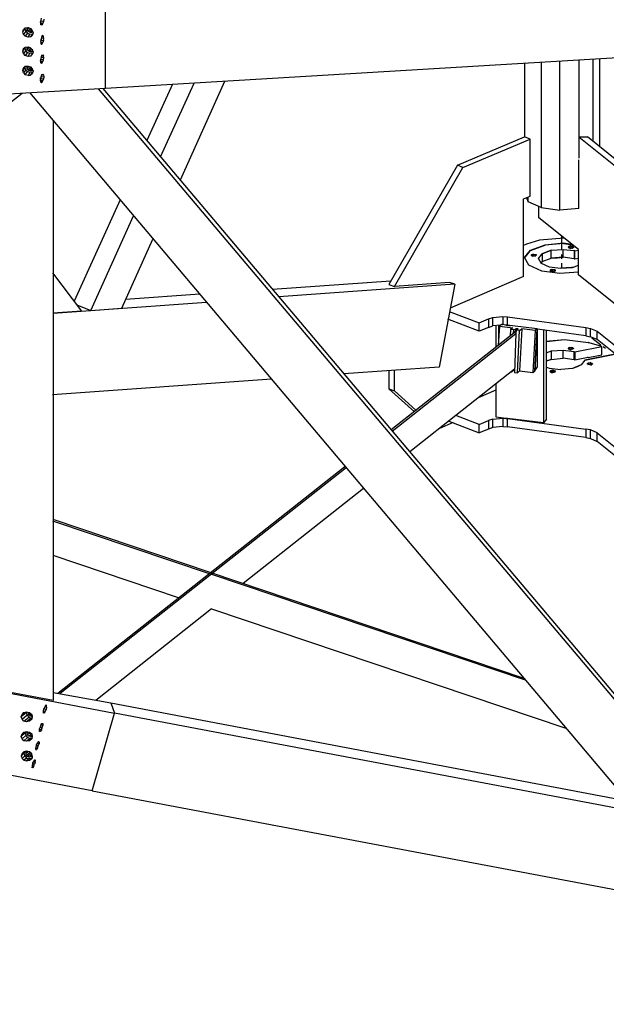
# Model space of a CAD drawing. Extents: x -8327 to 83, y -52 to 5888.
# Drawn here: x -1405 to -931, y 3795 to 4590 of the extents above; entities that cross this region are included whole.
import ezdxf

# ---------------------------------------------------------------- set-up
doc = ezdxf.new("R2010")
doc.units = 0
doc.header["$LTSCALE"] = 300
doc.header["$MEASUREMENT"] = 0
doc.layers.get('0').update_dxf_attribs({"linetype": 'CONTINUOUS'})
for name, color, linetype in [('2', 7, 'CONTINUOUS'), ('3', 7, 'CONTINUOUS'), ('4', 7, 'CONTINUOUS'), ('7', 7, 'CONTINUOUS'), ('UNIFILARE', 7, 'CONTINUOUS')]:
    doc.layers.add(name, color=color, linetype=linetype)

msp = doc.modelspace()

# ---------------------------------------------------------------- linework, layer by layer
at = {"color": 7, "linetype": 'CONTINUOUS'}
for p, q in [((-953.27233, 4495.44838), (-946.42021, 4495.44838)), ((-953.25016, 4437.61954), (-953.25016, 4476.98116)), ((-1106.62513, 4376.36947), (-1102.12514, 4374.61953)), ((-1053.37518, 4376.61953), (-1057.60436, 4377.83037))]:
    msp.add_line(p, q, dxfattribs=at)
at = {"layer": '2'}
for p, q in [((-1377.75007, 4047.05142), (-1331.25016, 4038.61944)), ((-1331.25016, 4038.61944), (-1328.25017, 4030.36952)), ((-1346.22556, 3967.70512), (-1461.00009, 3989.36948))]:
    msp.add_line(p, q, dxfattribs=at)
at = {"layer": '3'}
for p, q in [((-1396.12506, 4567.11953), (-1396.87513, 4567.36947)), ((-1396.12506, 4566.86947), (-1396.12506, 4567.36947)), ((-1396.12506, 4567.36947), (-1396.12506, 4566.86947)), ((-1396.12506, 4566.86947), (-1396.12506, 4567.36947)), ((-1396.12506, 4567.36947), (-1396.12506, 4567.11953)), ((-967.12516, 4403.86941), (-967.12516, 4415.36952)), ((-967.12516, 4396.86943), (-967.12516, 4400.36942)), ((-967.12516, 4389.36944), (-967.12516, 4393.36943)), ((-942.75018, 4333.36943), (-935.6251, 4327.6195)), ((-933.75007, 4326.36944), (-931.87517, 4324.86944)), ((-1396.12506, 4030.11946), (-1396.12506, 4029.11946)), ((-1396.12506, 4013.61949), (-1396.12506, 4014.11949)), ((-1396.12506, 4014.11949), (-1396.12506, 4013.61949)), ((-1396.12506, 4013.86943), (-1396.12506, 4014.11949)), ((-1396.12506, 4014.11949), (-1396.12506, 4013.86943)), ((-1396.12506, 4013.61949), (-1396.12506, 4013.86943))]:
    msp.add_line(p, q, dxfattribs=at)
at = {"layer": '4'}
for p, q in [((-1017.37512, 4342.61947), (-1018.50009, 4327.1195)), ((-1015.87513, 4343.86953), (-1017.37512, 4342.61947)), ((-1017.37512, 4342.61947), (-1006.50011, 4341.36954)), ((-987.00015, 4340.61948), (-1015.87513, 4343.86953)), ((-1008.37514, 4339.86941), (-1008.75017, 4334.86942)), ((-1006.50011, 4341.36954), (-1008.37514, 4339.86941)), ((-1005.75018, 4339.61948), (-1008.37514, 4339.86941)), ((-1006.12508, 4336.86942), (-1005.75018, 4339.61948)), ((-1005.75018, 4339.61948), (-1004.25018, 4340.61948)), ((-1004.25018, 4340.61948), (-1004.62508, 4338.11948)), ((-1004.25018, 4340.61948), (-1002.37515, 4340.61948)), ((-1002.37515, 4340.61948), (-1004.25018, 4340.61948)), ((-1003.87515, 4339.36941), (-1004.25018, 4336.61948)), ((-1003.87515, 4339.36941), (-1002.37515, 4340.61948)), ((-1001.25019, 4339.11948), (-1003.87515, 4339.36941)), ((-1002.75018, 4305.11942), (-1001.25019, 4339.11948)), ((-999.37516, 4340.61948), (-1001.25019, 4306.61942)), ((-1001.25019, 4339.11948), (-999.37516, 4340.61948)), ((-988.50015, 4339.11948), (-999.37516, 4340.61948)), ((-988.50015, 4339.11948), (-990.37518, 4305.36948)), ((-988.87518, 4306.61942), (-987.00015, 4340.61948)), ((-987.00015, 4340.61948), (-988.50015, 4339.11948)), ((-1004.25018, 4338.36942), (-1104.75011, 4258.86945)), ((-1104.00017, 4257.86945), (-1004.25018, 4336.61948)), ((-1004.25018, 4336.61948), (-1005.37515, 4305.36948)), ((-1004.62508, 4338.11948), (-1004.25018, 4338.11948)), ((-1004.25018, 4338.11948), (-1004.25018, 4338.36942)), ((-1005.37515, 4307.86948), (-1089.75014, 4241.11942)), ((-1006.12508, 4306.86948), (-1007.62508, 4305.61942)), ((-1006.12508, 4306.86948), (-1006.12508, 4307.36948)), ((-1006.12508, 4307.36948), (-1006.12508, 4306.86948)), ((-1005.37515, 4306.61942), (-1006.12508, 4306.86948)), ((-1007.62508, 4305.61942), (-1008.37514, 4305.61942)), ((-1007.62508, 4305.61942), (-1007.62508, 4306.11942)), ((-1007.62508, 4306.11942), (-1007.62508, 4305.61942)), ((-1005.37515, 4305.36948), (-1002.75018, 4305.11942)), ((-1002.75018, 4305.11942), (-1001.25019, 4306.61942)), ((-1001.25019, 4306.61942), (-990.37518, 4305.36948)), ((-990.37518, 4305.36948), (-988.87518, 4306.61942)), ((-1374.00014, 4046.36949), (-1142.25016, 4229.36951)), ((-1141.12507, 4228.36951), (-1372.12511, 4046.11943)), ((-1127.25006, 4211.61948), (-1224.37509, 4134.86944)), ((-1378.1251, 4185.61953), (-1251.00013, 4142.86943)), ((-997.50013, 4058.36947), (-1377.75007, 4186.61953)), ((-1276.50008, 4123.36947), (-1377.75007, 4157.61946)), ((-1249.87517, 4142.61949), (-996.75007, 4057.11953)), ((-1249.87517, 4114.61942), (-1343.25014, 4040.61944)), ((-1249.87517, 4114.61942), (-963.75013, 4018.11949))]:
    msp.add_line(p, q, dxfattribs=at)
at = {"layer": '7'}
for p, q in [((-1335.37512, 4534.58326), (-1335.37512, 4598.40837)), ((-1387.50011, 4586.36943), (-1388.25017, 4586.36943)), ((-1388.25017, 4586.36943), (-1387.50011, 4586.36943)), ((-1387.87514, 4587.86943), (-1387.50011, 4589.61949)), ((-1385.62508, 4588.61949), (-1387.87514, 4588.86942)), ((-1387.87514, 4588.86942), (-1387.87514, 4587.86943)), ((-1387.50011, 4586.36943), (-1387.87514, 4587.86943)), ((-1387.87514, 4587.86943), (-1387.87514, 4587.11949)), ((-1387.87514, 4587.11949), (-1386.00012, 4587.11949)), ((-1387.50011, 4589.61949), (-1387.12508, 4591.11948)), ((-1387.50011, 4585.86943), (-1387.50011, 4586.36943)), ((-1387.12508, 4585.61949), (-1387.50011, 4586.36943)), ((-1386.75018, 4585.86943), (-1387.50011, 4585.86943)), ((-1386.75018, 4585.86943), (-1387.12508, 4585.61949)), ((-1386.00012, 4587.11949), (-1386.75018, 4585.86943)), ((-1385.62508, 4588.61949), (-1386.00012, 4587.11949)), ((-1385.25018, 4590.36942), (-1385.62508, 4588.61949)), ((-394.8751, 4590.61948), (-1335.37512, 4534.58326)), ((-1402.12518, 4580.1195), (-1400.62518, 4582.6195)), ((-1402.12518, 4580.1195), (-1401.75015, 4582.1195)), ((-1401.75015, 4578.11951), (-1402.12518, 4580.1195)), ((-1401.75015, 4582.1195), (-1400.25015, 4583.36943)), ((-1399.87512, 4580.6195), (-1401.75015, 4578.11951)), ((-1400.25015, 4576.61951), (-1401.75015, 4578.11951)), ((-1400.62518, 4582.6195), (-1400.62518, 4583.1195)), ((-1400.62518, 4583.1195), (-1400.62518, 4582.6195)), ((-1400.62518, 4582.6195), (-1399.87512, 4580.6195)), ((-1400.25015, 4583.36943), (-1398.00009, 4583.6195)), ((-1398.37512, 4579.11951), (-1400.25015, 4576.61951)), ((-1399.87512, 4580.6195), (-1398.37512, 4579.11951)), ((-1398.75015, 4582.6195), (-1398.37512, 4583.36943)), ((-1398.37512, 4583.36943), (-1398.75015, 4583.36943)), ((-1398.75015, 4583.36943), (-1398.75015, 4582.6195)), ((-1398.75015, 4581.36944), (-1397.62519, 4583.1195)), ((-1398.75015, 4581.36944), (-1398.75015, 4582.6195)), ((-1398.75015, 4582.6195), (-1398.75015, 4581.36944)), ((-1397.62519, 4580.36944), (-1398.75015, 4581.36944)), ((-1398.37512, 4579.11951), (-1396.50009, 4578.36944)), ((-1398.00009, 4583.6195), (-1396.12506, 4582.86944)), ((-1398.00009, 4575.86945), (-1396.50009, 4578.36944)), ((-1397.62519, 4580.36944), (-1396.12506, 4582.6195)), ((-1396.50009, 4579.86944), (-1397.62519, 4580.36944)), ((-1395.37513, 4581.6195), (-1396.50009, 4579.86944)), ((-1396.50009, 4579.86944), (-1395.0001, 4579.86944)), ((-1396.50009, 4578.36944), (-1394.25016, 4578.61951)), ((-1396.12506, 4582.86944), (-1394.62507, 4581.36944)), ((-1394.25016, 4578.61951), (-1396.12506, 4576.11951)), ((-1394.62507, 4577.36945), (-1396.12506, 4576.11951)), ((-1395.0001, 4579.86944), (-1394.62507, 4580.6195)), ((-1394.62507, 4580.6195), (-1395.0001, 4579.86944)), ((-1394.62507, 4581.36944), (-1393.87513, 4579.36944)), ((-1393.87513, 4579.36944), (-1394.62507, 4577.36945)), ((-1386.00012, 4577.11951), (-1386.75018, 4576.86945)), ((-1385.62508, 4576.36945), (-1386.00012, 4577.11951)), ((-1398.00009, 4575.86945), (-1400.25015, 4576.61951)), ((-1396.12506, 4576.11951), (-1398.00009, 4575.86945)), ((-1387.87514, 4572.36946), (-1388.25017, 4572.36946)), ((-1388.25017, 4572.36946), (-1387.87514, 4572.36946)), ((-1387.50011, 4574.11952), (-1387.87514, 4574.11952)), ((-1387.87514, 4574.11952), (-1387.50011, 4574.11952)), ((-1387.50011, 4574.11952), (-1387.87514, 4572.36946)), ((-1387.87514, 4573.36945), (-1385.62508, 4573.11952)), ((-1387.87514, 4572.36946), (-1387.50011, 4570.86946)), ((-1386.00012, 4571.61952), (-1387.87514, 4571.61952)), ((-1387.50011, 4570.86946), (-1387.87514, 4570.86946)), ((-1387.87514, 4570.86946), (-1387.50011, 4570.86946)), ((-1387.12508, 4575.61951), (-1387.50011, 4575.61951)), ((-1387.50011, 4575.61951), (-1387.12508, 4575.61951)), ((-1387.12508, 4575.61951), (-1387.50011, 4574.11952)), ((-1385.25018, 4574.86945), (-1387.50011, 4575.11951)), ((-1387.50011, 4570.86946), (-1387.12508, 4570.11952)), ((-1387.50011, 4570.36946), (-1386.75018, 4570.36946)), ((-1386.75018, 4576.86945), (-1387.12508, 4575.61951)), ((-1387.12508, 4576.36945), (-1385.62508, 4576.36945)), ((-1386.75018, 4570.36946), (-1386.00012, 4571.61952)), ((-1385.62508, 4573.11952), (-1386.00012, 4571.61952)), ((-1385.25018, 4574.86945), (-1385.62508, 4576.36945)), ((-1385.62508, 4573.11952), (-1385.25018, 4574.86945)), ((-1402.12518, 4564.61954), (-1400.62518, 4567.11953)), ((-1402.12518, 4564.61954), (-1401.75015, 4566.61953)), ((-1401.75015, 4562.61941), (-1402.12518, 4564.61954)), ((-1401.75015, 4566.61953), (-1400.25015, 4567.86947)), ((-1399.87512, 4565.11953), (-1401.75015, 4562.61941)), ((-1400.25015, 4561.11942), (-1401.75015, 4562.61941)), ((-1400.62518, 4567.11953), (-1400.62518, 4567.61953)), ((-1400.62518, 4567.61953), (-1400.62518, 4567.11953)), ((-1400.62518, 4567.11953), (-1399.87512, 4565.11953)), ((-1400.25015, 4567.86947), (-1398.00009, 4568.11953)), ((-1398.37512, 4563.61954), (-1400.25015, 4561.11942)), ((-1398.37512, 4563.61954), (-1399.87512, 4565.11953)), ((-1398.75015, 4567.86947), (-1398.75015, 4567.11953)), ((-1398.75015, 4567.11953), (-1398.37512, 4567.86947)), ((-1397.62519, 4567.61953), (-1398.75015, 4565.86947)), ((-1398.75015, 4565.86947), (-1398.75015, 4567.11953)), ((-1398.75015, 4565.86947), (-1397.62519, 4564.86947)), ((-1398.37512, 4567.86947), (-1397.62519, 4567.61953)), ((-1398.37512, 4563.61954), (-1396.50009, 4562.86948)), ((-1398.00009, 4568.11953), (-1396.12506, 4567.36947)), ((-1398.00009, 4560.36948), (-1396.50009, 4562.86948)), ((-1396.12506, 4567.11953), (-1397.62519, 4564.86947)), ((-1397.62519, 4564.86947), (-1396.50009, 4564.36947)), ((-1396.50009, 4564.36947), (-1395.37513, 4566.11953)), ((-1396.50009, 4564.36947), (-1395.0001, 4564.36947)), ((-1396.50009, 4562.86948), (-1394.25016, 4563.11954)), ((-1396.12506, 4567.36947), (-1394.62507, 4565.86947)), ((-1394.25016, 4563.11954), (-1396.12506, 4560.61942)), ((-1394.62507, 4561.86948), (-1396.12506, 4560.61942)), ((-1395.0001, 4564.36947), (-1394.62507, 4565.11953)), ((-1394.62507, 4565.11953), (-1395.0001, 4564.36947)), ((-1394.62507, 4565.86947), (-1394.62507, 4566.11953)), ((-1394.62507, 4566.11953), (-1394.62507, 4565.86947)), ((-1394.62507, 4565.86947), (-1393.87513, 4563.86947)), ((-1393.87513, 4563.86947), (-1394.62507, 4561.86948)), ((-1387.12508, 4560.11942), (-1386.75018, 4561.36948)), ((-1386.75018, 4561.36948), (-1386.00012, 4561.61941)), ((-1386.00012, 4561.61941), (-1385.62508, 4560.86948)), ((-1398.00009, 4560.36948), (-1400.25015, 4561.11942)), ((-1396.12506, 4560.61942), (-1398.00009, 4560.36948)), ((-1388.25017, 4555.36949), (-1387.50011, 4555.36949)), ((-1387.87514, 4556.86949), (-1387.50011, 4558.61942)), ((-1387.50011, 4558.61942), (-1387.87514, 4558.61942)), ((-1387.87514, 4558.61942), (-1387.50011, 4558.61942)), ((-1385.62508, 4557.61942), (-1387.87514, 4557.86949)), ((-1387.50011, 4555.36949), (-1387.87514, 4556.86949)), ((-1386.00012, 4556.11943), (-1387.87514, 4556.11943)), ((-1387.87514, 4556.11943), (-1387.50011, 4555.36949)), ((-1387.50011, 4558.61942), (-1387.12508, 4560.11942)), ((-1387.12508, 4560.11942), (-1387.50011, 4560.11942)), ((-1387.50011, 4560.11942), (-1387.50011, 4559.61942)), ((-1387.50011, 4559.61942), (-1385.25018, 4559.36948)), ((-1387.50011, 4555.36949), (-1387.12508, 4554.61943)), ((-1386.75018, 4554.86949), (-1387.50011, 4554.86949)), ((-1385.62508, 4560.86948), (-1387.12508, 4560.86948)), ((-1387.12508, 4560.86948), (-1387.12508, 4560.11942)), ((-1387.12508, 4554.61943), (-1386.75018, 4554.86949)), ((-1386.75018, 4554.86949), (-1386.00012, 4556.11943)), ((-1386.00012, 4556.11943), (-1385.62508, 4557.61942)), ((-1385.25018, 4559.36948), (-1385.62508, 4560.86948)), ((-1385.62508, 4557.61942), (-1385.25018, 4559.36948)), ((-997.1251, 4554.86949), (-997.1251, 4495.44838)), ((-983.62513, 4555.61943), (-983.62513, 4438.36947)), ((-968.62516, 4436.36947), (-968.62516, 4556.36949)), ((-953.25016, 4557.36949), (-953.25016, 4478.36952)), ((-941.62508, 4491.593), (-941.62508, 4558.11942)), ((-936.75006, 4558.36948), (-936.75006, 4487.67338)), ((-1400.62518, 4551.61943), (-1402.12518, 4549.11944)), ((-1402.12518, 4549.11944), (-1401.75015, 4551.11944)), ((-1401.75015, 4547.11944), (-1402.12518, 4549.11944)), ((-1401.75015, 4551.11944), (-1400.25015, 4552.3695)), ((-1399.87512, 4549.61944), (-1401.75015, 4547.11944)), ((-1401.75015, 4547.11944), (-1400.25015, 4545.61945)), ((-1400.25015, 4552.3695), (-1400.62518, 4552.11943)), ((-1400.62518, 4552.11943), (-1400.62518, 4551.61943)), ((-1399.87512, 4549.61944), (-1400.62518, 4551.61943)), ((-1400.25015, 4552.3695), (-1398.00009, 4552.61943)), ((-1400.25015, 4545.61945), (-1398.37512, 4548.11944)), ((-1398.00009, 4544.86951), (-1400.25015, 4545.61945)), ((-1398.37512, 4548.11944), (-1399.87512, 4549.61944)), ((-1398.75015, 4551.61943), (-1398.75015, 4552.3695)), ((-1398.75015, 4552.3695), (-1398.37512, 4552.3695)), ((-1398.37512, 4552.3695), (-1398.75015, 4551.61943)), ((-1397.62519, 4552.11943), (-1398.75015, 4550.3695)), ((-1398.75015, 4550.3695), (-1398.75015, 4551.61943)), ((-1398.75015, 4551.61943), (-1398.75015, 4550.3695)), ((-1398.75015, 4550.3695), (-1397.62519, 4549.3695)), ((-1396.50009, 4547.36951), (-1398.37512, 4548.11944)), ((-1398.00009, 4552.61943), (-1396.12506, 4551.8695)), ((-1396.50009, 4547.36951), (-1398.00009, 4544.86951)), ((-1397.62519, 4549.3695), (-1396.12506, 4551.61943)), ((-1397.62519, 4549.3695), (-1396.50009, 4548.8695)), ((-1395.37513, 4550.61944), (-1396.50009, 4548.8695)), ((-1396.50009, 4548.8695), (-1395.0001, 4548.8695)), ((-1394.25016, 4547.61944), (-1396.50009, 4547.36951)), ((-1396.12506, 4551.8695), (-1394.62507, 4550.3695)), ((-1396.12506, 4545.11945), (-1394.25016, 4547.61944)), ((-1394.62507, 4546.36951), (-1396.12506, 4545.11945)), ((-1395.0001, 4548.8695), (-1394.62507, 4549.61944)), ((-1394.62507, 4549.61944), (-1395.0001, 4548.8695)), ((-1395.0001, 4548.8695), (-1394.62507, 4549.3695)), ((-1394.62507, 4550.3695), (-1394.62507, 4550.61944)), ((-1394.62507, 4550.61944), (-1394.62507, 4550.3695)), ((-1394.62507, 4550.3695), (-1393.87513, 4548.3695)), ((-1394.62507, 4549.3695), (-1394.62507, 4549.61944)), ((-1393.87513, 4548.3695), (-1394.62507, 4546.36951)), ((-1387.12508, 4544.61945), (-1386.75018, 4545.86951)), ((-1385.62508, 4545.36951), (-1387.12508, 4545.36951)), ((-1387.12508, 4545.36951), (-1387.12508, 4544.61945)), ((-1386.75018, 4545.86951), (-1386.00012, 4546.11945)), ((-1386.00012, 4546.11945), (-1385.62508, 4545.36951)), ((-1385.62508, 4545.36951), (-1385.25018, 4543.86951)), ((-1398.00009, 4544.86951), (-1396.12506, 4545.11945)), ((-1387.87514, 4541.36952), (-1388.25017, 4541.36952)), ((-1387.50011, 4539.86952), (-1388.25017, 4539.86952)), ((-1388.25017, 4539.86952), (-1387.50011, 4539.86952)), ((-1387.87514, 4542.36952), (-1387.87514, 4543.11945)), ((-1387.87514, 4543.11945), (-1387.50011, 4543.11945)), ((-1387.87514, 4541.36952), (-1387.50011, 4543.11945)), ((-1385.62508, 4542.11945), (-1387.87514, 4542.36952)), ((-1387.87514, 4540.61946), (-1387.87514, 4541.36952)), ((-1387.87514, 4541.36952), (-1387.50011, 4539.86952)), ((-1386.00012, 4540.61946), (-1387.87514, 4540.61946)), ((-1387.50011, 4543.11945), (-1387.12508, 4544.61945)), ((-1387.12508, 4544.61945), (-1387.50011, 4544.61945)), ((-1387.50011, 4543.11945), (-1387.50011, 4544.11945)), ((-1387.50011, 4544.11945), (-1385.25018, 4543.86951)), ((-1387.50011, 4539.86952), (-1387.12508, 4539.11946)), ((-1386.75018, 4539.36952), (-1387.50011, 4539.36952)), ((-1387.12508, 4539.11946), (-1386.75018, 4539.36952)), ((-1386.75018, 4539.36952), (-1386.00012, 4540.61946)), ((-1386.00012, 4540.61946), (-1385.62508, 4542.11945)), ((-1385.25018, 4543.86951), (-1385.62508, 4542.11945)), ((-1281.3751, 4537.86953), (-1302.00016, 4492.36949)), ((-1291.12515, 4479.36952), (-1263.75017, 4538.86952)), ((-1275.00008, 4460.86943), (-1239.00016, 4540.36952)), ((-1906.50009, 4139.6195), (-1402.87511, 4530.61948)), ((-1335.37512, 4534.58326), (-1475.25013, 4526.36942)), ((-906.37509, 3950.61949), (-1396.50009, 4531.11948)), ((-1341.26349, 4534.23748), (-837.00007, 3937.61952)), ((-1337.48974, 4534.45908), (-841.50006, 3947.1195)), ((-1377.75007, 4508.86946), (-1377.75007, 4040.61944)), ((-1051.33951, 4472.46148), (-997.1251, 4495.44838)), ((-1046.83911, 4470.7116), (-992.62511, 4493.69832)), ((-992.62511, 4493.69832), (-997.1251, 4495.44838)), ((-953.27233, 4495.44838), (-865.90745, 4425.07109)), ((-861.25878, 4426.97682), (-946.42021, 4495.44838)), ((-1051.33951, 4472.46148), (-1106.62513, 4376.36947)), ((-1102.12514, 4374.61953), (-1046.83911, 4470.7116)), ((-1046.83952, 4470.71142), (-1051.33951, 4472.46148)), ((-1323.75018, 4444.61952), (-1360.87507, 4362.86949)), ((-997.87516, 4445.39337), (-992.62511, 4447.61939)), ((-997.87516, 4382.61952), (-997.87516, 4445.39337)), ((-995.66614, 4446.32999), (-994.12511, 4443.11952)), ((-994.12511, 4443.11952), (-994.12511, 4446.98339)), ((-983.62513, 4438.36947), (-994.12511, 4443.11952)), ((-985.50015, 4430.11942), (-985.50015, 4439.11953)), ((-983.62513, 4438.36947), (-968.62516, 4436.36947)), ((-953.25016, 4437.61954), (-968.62516, 4436.36947)), ((-1347.3751, 4355.36951), (-1312.87517, 4431.61942)), ((-953.62519, 4404.61947), (-985.50015, 4430.11942)), ((-1322.25018, 4357.11944), (-1297.12513, 4412.86952)), ((-985.12512, 4412.11946), (-995.6251, 4408.86953)), ((-965.25013, 4413.61946), (-985.12512, 4412.11946)), ((-995.6251, 4408.86953), (-997.87516, 4407.86953)), ((-997.1251, 4398.11949), (-992.25008, 4404.11948)), ((-997.1251, 4397.61949), (-992.25008, 4403.61948)), ((-992.25008, 4404.11948), (-980.62513, 4408.36953)), ((-992.25008, 4403.61948), (-980.62513, 4408.11947)), ((-981.37507, 4407.86953), (-992.25008, 4403.61948)), ((-992.25008, 4403.61948), (-992.25008, 4404.11948)), ((-992.25008, 4404.11948), (-992.25008, 4403.61948)), ((-975.75011, 4403.86941), (-982.87506, 4401.11948)), ((-982.87506, 4401.11948), (-976.12514, 4403.61948)), ((-980.62513, 4408.11947), (-981.37507, 4407.86953)), ((-980.62513, 4408.36953), (-965.62516, 4409.86953)), ((-965.62516, 4409.36953), (-980.62513, 4408.11947)), ((-980.62513, 4408.11947), (-980.62513, 4408.36953)), ((-976.12514, 4403.61948), (-975.75011, 4403.86941)), ((-975.75011, 4403.86941), (-966.00007, 4404.61947)), ((-975.75011, 4397.61949), (-975.75011, 4403.86941)), ((-966.00007, 4398.36942), (-966.00007, 4404.61947)), ((-966.00007, 4404.61947), (-957.00008, 4403.61948)), ((-965.62516, 4409.86953), (-959.25014, 4408.86953)), ((-965.62516, 4409.36953), (-965.62516, 4409.86953)), ((-965.62516, 4409.86953), (-965.62516, 4409.36953)), ((-965.62516, 4409.36953), (-958.50008, 4408.36953)), ((-961.50008, 4406.86953), (-961.87511, 4406.36953)), ((-961.87511, 4406.36953), (-961.50008, 4405.86954)), ((-960.75014, 4407.11947), (-961.50008, 4406.86953)), ((-961.50008, 4405.86954), (-961.50008, 4406.86953)), ((-961.50008, 4406.86953), (-961.50008, 4405.86954)), ((-961.50008, 4405.86954), (-960.75014, 4405.61947)), ((-960.75014, 4405.61947), (-960.75014, 4407.11947)), ((-960.75014, 4407.11947), (-959.62517, 4407.11947)), ((-959.62517, 4407.11947), (-960.75014, 4407.11947)), ((-960.00008, 4405.61947), (-960.75014, 4405.61947)), ((-960.75014, 4405.61947), (-960.75014, 4405.36954)), ((-958.87511, 4405.61947), (-960.00008, 4405.61947)), ((-958.87511, 4405.61947), (-960.00008, 4405.61947)), ((-960.00008, 4405.61947), (-960.00008, 4405.11947)), ((-960.00008, 4405.11947), (-959.62517, 4405.61947)), ((-959.62517, 4407.11947), (-958.50008, 4407.11947)), ((-959.62517, 4405.61947), (-959.62517, 4407.11947)), ((-958.12518, 4405.86954), (-958.87511, 4405.61947)), ((-958.12518, 4405.86954), (-958.87511, 4405.61947)), ((-958.50008, 4408.36953), (-958.50008, 4407.11947)), ((-958.50008, 4407.11947), (-958.12518, 4406.61947)), ((-958.50008, 4407.11947), (-958.50008, 4405.61947)), ((-958.50008, 4405.61947), (-958.12518, 4405.61947)), ((-958.12518, 4406.61947), (-957.75015, 4406.36953)), ((-958.12518, 4405.86954), (-958.12518, 4406.61947)), ((-958.12518, 4406.61947), (-957.75015, 4406.36953)), ((-957.75015, 4406.36953), (-958.12518, 4405.86954)), ((-957.75015, 4405.86954), (-958.12518, 4405.86954)), ((-958.12518, 4405.61947), (-958.12518, 4405.86954)), ((-957.75015, 4406.36953), (-957.75015, 4405.86954)), ((-957.00008, 4403.61948), (-957.00008, 4397.11949)), ((-956.62518, 4403.36941), (-957.00008, 4403.61948)), ((-956.62518, 4403.36941), (-953.62519, 4403.86941)), ((-956.62518, 4397.11949), (-956.62518, 4403.36941)), ((-953.62519, 4384.11952), (-953.62519, 4404.61947)), ((-993.75007, 4391.86944), (-997.1251, 4398.11949)), ((-991.50014, 4400.11948), (-991.12511, 4400.36942)), ((-991.50014, 4400.11948), (-991.50014, 4399.61948)), ((-991.50014, 4399.61948), (-991.50014, 4400.11948)), ((-990.75008, 4399.36942), (-991.50014, 4399.61948)), ((-991.50014, 4399.61948), (-991.12511, 4399.36942)), ((-991.12511, 4400.36942), (-990.37518, 4400.86942)), ((-991.12511, 4400.36942), (-990.37518, 4400.86942)), ((-991.12511, 4399.36942), (-991.12511, 4400.36942)), ((-989.62511, 4399.11949), (-990.75008, 4399.36942)), ((-990.75008, 4398.86942), (-990.75008, 4399.36942)), ((-990.37518, 4399.11949), (-990.75008, 4398.86942)), ((-990.37518, 4400.86942), (-989.62511, 4400.86942)), ((-990.37518, 4400.86942), (-990.37518, 4399.11949)), ((-989.62511, 4400.86942), (-988.50015, 4400.61948)), ((-989.62511, 4398.86942), (-989.62511, 4400.86942)), ((-988.87518, 4399.36942), (-989.62511, 4399.11949)), ((-989.62511, 4399.11949), (-989.62511, 4398.86942)), ((-988.12512, 4399.61948), (-988.87518, 4399.36942)), ((-988.12512, 4399.61948), (-988.87518, 4399.36942)), ((-988.50015, 4400.61948), (-987.75009, 4400.36942)), ((-988.50015, 4400.61948), (-988.50015, 4399.36942)), ((-988.50015, 4399.36942), (-988.12512, 4399.36942)), ((-987.75009, 4399.86942), (-988.12512, 4399.61948)), ((-988.12512, 4399.61948), (-987.75009, 4399.86942)), ((-987.75009, 4399.86942), (-988.12512, 4399.61948)), ((-988.12512, 4399.36942), (-988.12512, 4399.61948)), ((-987.75009, 4400.36942), (-987.75009, 4399.86942)), ((-987.75009, 4399.86942), (-987.75009, 4400.36942)), ((-987.75009, 4400.36942), (-987.75009, 4399.86942)), ((-987.75009, 4399.86942), (-987.75009, 4399.61948)), ((-987.75009, 4399.61948), (-987.75009, 4399.86942)), ((-985.87519, 4397.36943), (-982.87506, 4401.11948)), ((-983.62513, 4393.6195), (-985.87519, 4397.36943)), ((-982.87506, 4394.86943), (-984.00016, 4393.6195)), ((-982.87506, 4401.11948), (-982.87506, 4394.86943)), ((-982.87506, 4394.86943), (-975.75011, 4397.61949)), ((-966.00007, 4398.36942), (-975.75011, 4397.61949)), ((-975.75011, 4397.61949), (-970.87509, 4397.86942)), ((-970.87509, 4397.86942), (-966.00007, 4398.36942)), ((-957.00008, 4397.11949), (-966.00007, 4398.36942)), ((-957.00008, 4397.11949), (-956.62518, 4397.11949)), ((-956.62518, 4397.11949), (-953.62519, 4397.61949)), ((-983.2501, 4387.11951), (-993.75007, 4391.86944)), ((-984.00016, 4393.6195), (-983.62513, 4393.6195)), ((-983.62513, 4393.6195), (-977.25011, 4390.6195)), ((-968.62516, 4385.11951), (-983.2501, 4387.11951)), ((-977.25011, 4390.6195), (-967.87509, 4389.36944)), ((-977.25011, 4390.6195), (-977.25011, 4390.36944)), ((-976.12514, 4388.11951), (-976.50017, 4387.86944)), ((-976.12514, 4388.11951), (-976.50017, 4387.86944)), ((-976.50017, 4387.86944), (-976.50017, 4387.36945)), ((-976.50017, 4387.86944), (-976.12514, 4387.36945)), ((-976.50017, 4387.36945), (-976.12514, 4387.36945)), ((-975.37508, 4388.36944), (-976.12514, 4388.11951)), ((-976.12514, 4387.36945), (-976.12514, 4388.11951)), ((-976.12514, 4387.36945), (-975.37508, 4387.11951)), ((-976.12514, 4387.11951), (-976.12514, 4387.36945)), ((-975.37508, 4387.11951), (-976.12514, 4387.11951)), ((-975.37508, 4388.36944), (-974.25011, 4388.61951)), ((-975.37508, 4387.11951), (-975.37508, 4388.36944)), ((-974.25011, 4386.86945), (-975.37508, 4387.11951)), ((-974.25011, 4388.61951), (-973.12515, 4388.36944)), ((-974.25011, 4386.61951), (-974.25011, 4388.61951)), ((-973.50018, 4387.11951), (-974.25011, 4386.86945)), ((-974.25011, 4386.86945), (-974.25011, 4386.61951)), ((-973.50018, 4386.61951), (-974.25011, 4386.61951)), ((-972.75012, 4387.36945), (-973.50018, 4387.11951)), ((-973.12515, 4387.11951), (-973.50018, 4387.11951)), ((-973.50018, 4387.11951), (-973.50018, 4386.61951)), ((-972.37509, 4388.11951), (-973.12515, 4388.36944)), ((-973.12515, 4388.36944), (-973.12515, 4387.11951)), ((-972.75012, 4387.36945), (-972.37509, 4387.61951)), ((-972.75012, 4386.86945), (-972.75012, 4387.36945)), ((-972.37509, 4388.11951), (-972.37509, 4387.61951)), ((-972.37509, 4387.61951), (-972.37509, 4388.11951)), ((-972.37509, 4387.61951), (-972.37509, 4388.11951)), ((-972.37509, 4388.11951), (-972.37509, 4387.61951)), ((-972.37509, 4387.61951), (-972.37509, 4387.11951)), ((-967.87509, 4389.36944), (-958.50008, 4390.1195)), ((-959.25014, 4390.1195), (-967.87509, 4389.36944)), ((-958.50008, 4390.1195), (-959.25014, 4390.1195)), ((-958.50008, 4390.1195), (-953.62519, 4391.86944)), ((-1378.1251, 4385.61951), (-1354.87508, 4354.86951)), ((-1200.75017, 4372.61954), (-1105.12514, 4379.36946)), ((-997.87516, 4382.61952), (-1057.12511, 4357.11944)), ((-953.62519, 4386.11951), (-968.62516, 4385.11951)), ((-867.37517, 4314.61953), (-953.62519, 4384.11952)), ((-1053.37518, 4376.61953), (-1195.50012, 4366.36949)), ((-1057.60436, 4377.83037), (-1102.12514, 4374.61953)), ((-1053.37518, 4376.61953), (-1066.12509, 4309.61954)), ((-1259.25018, 4368.36948), (-1319.25019, 4364.11943)), ((-1377.75007, 4353.11945), (-1254.00013, 4362.11943)), ((-1354.87508, 4354.86951), (-1377.75007, 4353.11945)), ((-1358.62514, 4359.8695), (-1347.3751, 4355.36951)), ((-1347.3751, 4355.36951), (-1322.25018, 4357.11944)), ((-1057.87517, 4354.61945), (-1033.87509, 4345.36953)), ((-1033.87509, 4338.61948), (-1059.00013, 4348.36952)), ((-1033.87509, 4345.36953), (-1026.3751, 4348.61946)), ((-1026.3751, 4348.61946), (-1022.62518, 4349.61946)), ((-1026.3751, 4348.61946), (-1026.3751, 4341.61947)), ((-1022.62518, 4349.61946), (-1014.75016, 4350.36952)), ((-1022.62518, 4342.86953), (-1022.62518, 4349.61946)), ((-1014.75016, 4350.36952), (-1011.0001, 4350.11946)), ((-1014.75016, 4350.36952), (-1014.75016, 4343.61947)), ((-1011.0001, 4350.11946), (-947.62507, 4341.61947)), ((-1011.0001, 4343.36953), (-1011.0001, 4350.11946)), ((-1033.87509, 4338.61948), (-1033.87509, 4345.36953)), ((-1026.3751, 4341.61947), (-1033.87509, 4338.61948)), ((-1026.3751, 4341.61947), (-1022.62518, 4342.86953)), ((-1016.62519, 4343.36953), (-1022.62518, 4342.86953)), ((-1020.00009, 4325.86944), (-1020.00009, 4343.11947)), ((-1018.12518, 4343.11947), (-1018.12518, 4328.86944)), ((-1015.12506, 4343.86953), (-1015.50009, 4343.61947)), ((-1014.75016, 4343.61947), (-1015.12506, 4343.86953)), ((-1012.12507, 4343.36953), (-1011.0001, 4343.36953)), ((-1011.0001, 4343.36953), (-1008.75017, 4342.86953)), ((-987.00015, 4339.86941), (-988.87518, 4306.61942)), ((-986.62512, 4340.11948), (-987.37518, 4340.11948)), ((-987.37518, 4340.11948), (-987.00015, 4339.86941)), ((-987.00015, 4339.86941), (-987.37518, 4339.86941)), ((-987.37518, 4339.86941), (-987.00015, 4339.86941)), ((-987.00015, 4339.86941), (-986.62512, 4340.11948)), ((-986.62512, 4340.11948), (-987.00015, 4339.86941)), ((-986.62512, 4340.11948), (-986.62512, 4340.36941)), ((-947.62507, 4334.86942), (-986.62512, 4340.11948)), ((-986.62512, 4309.86947), (-986.62512, 4340.11948)), ((-981.7501, 4339.36941), (-981.7501, 4264.6195)), ((-979.50017, 4267.61949), (-979.50017, 4339.11948)), ((-947.62507, 4341.61947), (-943.87514, 4340.86954)), ((-947.62507, 4341.61947), (-947.62507, 4334.86942)), ((-943.87514, 4340.86954), (-938.62509, 4338.61948)), ((-943.87514, 4334.11949), (-943.87514, 4340.86954)), ((-979.87507, 4330.6195), (-964.8751, 4331.86943)), ((-979.50017, 4330.36943), (-964.8751, 4331.86943)), ((-964.8751, 4331.86943), (-945.37514, 4329.36943)), ((-947.62507, 4334.86942), (-943.87514, 4334.11949)), ((-938.62509, 4331.86943), (-943.87514, 4334.11949)), ((-938.62509, 4338.61948), (-900.00007, 4307.61941)), ((-938.62509, 4331.86943), (-938.62509, 4338.61948)), ((-900.00007, 4300.86949), (-938.62509, 4331.86943)), ((-966.00007, 4323.11951), (-975.75011, 4322.36945)), ((-966.00007, 4323.11951), (-970.87509, 4322.61951)), ((-966.00007, 4316.86946), (-966.00007, 4323.11951)), ((-957.00008, 4321.86945), (-966.00007, 4323.11951)), ((-961.50008, 4325.11951), (-961.87511, 4324.86944)), ((-961.87511, 4324.86944), (-961.87511, 4324.36944)), ((-961.87511, 4324.86944), (-961.50008, 4324.36944)), ((-961.87511, 4324.36944), (-961.50008, 4324.36944)), ((-960.75014, 4325.36944), (-961.50008, 4325.11951)), ((-961.50008, 4324.36944), (-961.50008, 4325.11951)), ((-961.50008, 4325.11951), (-961.50008, 4324.36944)), ((-961.50008, 4324.36944), (-960.75014, 4324.11951)), ((-960.75014, 4325.36944), (-959.62517, 4325.61951)), ((-960.75014, 4324.11951), (-960.75014, 4325.36944)), ((-960.00008, 4323.86945), (-960.75014, 4324.11951)), ((-960.75014, 4324.11951), (-960.75014, 4323.86945)), ((-960.75014, 4323.86945), (-960.00008, 4323.86945)), ((-958.87511, 4324.11951), (-960.00008, 4323.86945)), ((-960.00008, 4323.86945), (-960.00008, 4323.61951)), ((-960.00008, 4323.61951), (-959.62517, 4323.86945)), ((-959.62517, 4325.61951), (-958.50008, 4325.36944)), ((-959.62517, 4323.86945), (-959.62517, 4325.61951)), ((-958.12518, 4324.36944), (-958.87511, 4324.11951)), ((-958.87511, 4324.11951), (-958.12518, 4324.36944)), ((-958.50008, 4324.11951), (-958.87511, 4324.11951)), ((-958.50008, 4325.36944), (-958.50008, 4324.11951)), ((-958.50008, 4325.36944), (-958.12518, 4325.11951)), ((-958.12518, 4325.11951), (-958.12518, 4324.36944)), ((-957.75015, 4324.61951), (-958.12518, 4325.11951)), ((-958.12518, 4325.11951), (-957.75015, 4324.61951)), ((-958.12518, 4324.36944), (-957.75015, 4324.61951)), ((-958.12518, 4324.36944), (-958.12518, 4324.11951)), ((-958.12518, 4324.11951), (-958.12518, 4324.36944)), ((-957.75015, 4324.61951), (-957.75015, 4324.36944)), ((-956.62518, 4321.86945), (-934.87516, 4326.36944)), ((-945.37514, 4329.36943), (-945.37514, 4328.86944)), ((-945.00011, 4329.1195), (-945.37514, 4329.36943)), ((-934.87516, 4326.36944), (-945.00011, 4329.1195)), ((-934.87516, 4319.61952), (-934.87516, 4326.36944)), ((-975.75011, 4322.36945), (-979.87507, 4320.86945)), ((-975.75011, 4315.86946), (-979.87507, 4314.36946)), ((-976.12514, 4315.61953), (-979.50017, 4314.36946)), ((-975.75011, 4315.86946), (-976.12514, 4315.61953)), ((-970.87509, 4322.61951), (-975.75011, 4322.36945)), ((-975.75011, 4322.36945), (-975.75011, 4315.86946)), ((-975.75011, 4315.86946), (-966.00007, 4316.86946)), ((-957.00008, 4315.61953), (-966.00007, 4316.86946)), ((-957.00008, 4315.61953), (-957.00008, 4321.86945)), ((-957.00008, 4321.86945), (-956.62518, 4321.86945)), ((-957.00008, 4321.86945), (-956.62518, 4321.86945)), ((-956.62518, 4315.36946), (-957.00008, 4315.61953)), ((-956.62518, 4321.86945), (-956.62518, 4315.36946)), ((-956.62518, 4315.36946), (-945.75017, 4317.61952)), ((-948.37513, 4315.11953), (-951.37513, 4311.36947)), ((-924.37518, 4320.11952), (-948.37513, 4315.11953)), ((-948.37513, 4315.11953), (-924.37518, 4320.11952)), ((-945.75017, 4317.36946), (-946.50011, 4317.36946)), ((-945.75017, 4317.36946), (-934.87516, 4319.61952)), ((-945.75017, 4317.61952), (-945.75017, 4317.36946)), ((-1066.12509, 4309.61954), (-1143.00009, 4304.11942)), ((-1102.12514, 4290.36951), (-1102.12514, 4306.86948)), ((-988.87518, 4306.61942), (-986.62512, 4309.86947)), ((-979.87507, 4309.86947), (-977.25011, 4308.86948)), ((-977.25011, 4308.86948), (-967.87509, 4307.61941)), ((-977.25011, 4308.61941), (-977.25011, 4308.86948)), ((-976.12514, 4306.61942), (-975.37508, 4306.86948)), ((-975.37508, 4306.86948), (-976.12514, 4306.61942)), ((-974.25011, 4306.86948), (-975.37508, 4306.86948)), ((-975.37508, 4306.86948), (-975.37508, 4305.36948)), ((-974.25011, 4305.36948), (-974.25011, 4306.86948)), ((-974.25011, 4306.86948), (-973.12515, 4306.86948)), ((-973.12515, 4306.86948), (-974.25011, 4306.86948)), ((-973.12515, 4306.86948), (-972.37509, 4306.61942)), ((-973.12515, 4305.36948), (-973.12515, 4306.86948)), ((-958.50008, 4308.61941), (-967.87509, 4307.61941)), ((-951.37513, 4311.36947), (-958.50008, 4308.61941)), ((-954.75015, 4309.86947), (-958.50008, 4308.61941)), ((-951.37513, 4311.36947), (-954.75015, 4309.86947)), ((-946.50011, 4312.36947), (-946.12507, 4312.86947)), ((-946.12507, 4312.11953), (-946.50011, 4312.36947)), ((-946.12507, 4312.86947), (-945.37514, 4313.11953)), ((-946.12507, 4312.86947), (-946.12507, 4312.11953)), ((-945.37514, 4311.86947), (-946.12507, 4312.11953)), ((-946.12507, 4312.11953), (-946.12507, 4311.61953)), ((-946.12507, 4311.61953), (-945.37514, 4311.86947)), ((-945.37514, 4313.11953), (-944.25017, 4313.36947)), ((-945.37514, 4311.86947), (-945.37514, 4313.11953)), ((-944.62508, 4311.61953), (-945.37514, 4311.86947)), ((-945.37514, 4311.86947), (-944.62508, 4311.61953)), ((-944.25017, 4311.61953), (-944.62508, 4311.61953)), ((-944.62508, 4311.61953), (-944.62508, 4311.36947)), ((-944.62508, 4311.36947), (-944.62508, 4311.61953)), ((-944.62508, 4311.61953), (-943.50011, 4311.61953)), ((-944.25017, 4313.36947), (-943.50011, 4313.11953)), ((-943.50011, 4313.11953), (-944.25017, 4313.36947)), ((-944.25017, 4313.36947), (-944.25017, 4311.61953)), ((-943.50011, 4313.11953), (-942.75018, 4312.86947)), ((-943.50011, 4311.61953), (-943.50011, 4313.11953)), ((-942.75018, 4311.86947), (-943.50011, 4311.61953)), ((-943.50011, 4311.61953), (-943.50011, 4311.36947)), ((-943.50011, 4311.36947), (-942.75018, 4311.36947)), ((-942.75018, 4312.86947), (-942.75018, 4311.86947)), ((-942.37515, 4312.36947), (-942.75018, 4312.86947)), ((-942.75018, 4312.86947), (-942.37515, 4312.36947)), ((-942.75018, 4311.86947), (-942.37515, 4312.36947)), ((-942.75018, 4311.36947), (-942.75018, 4311.86947)), ((-942.37515, 4312.36947), (-942.37515, 4311.86947)), ((-1201.5001, 4299.86949), (-1378.1251, 4287.11946)), ((-1106.62513, 4306.61942), (-1106.62513, 4292.11945)), ((-976.50017, 4306.11942), (-976.12514, 4306.61942)), ((-976.12514, 4305.86948), (-976.50017, 4306.11942)), ((-976.12514, 4306.61942), (-976.12514, 4305.61942)), ((-975.37508, 4305.36948), (-976.12514, 4305.86948)), ((-976.12514, 4305.61942), (-976.12514, 4305.86948)), ((-976.12514, 4305.86948), (-975.37508, 4305.36948)), ((-975.37508, 4305.36948), (-975.37508, 4305.11942)), ((-975.37508, 4305.11942), (-975.37508, 4305.36948)), ((-975.37508, 4305.36948), (-974.25011, 4305.36948)), ((-973.50018, 4305.36948), (-974.25011, 4305.36948)), ((-972.75012, 4305.61942), (-973.50018, 4305.36948)), ((-972.37509, 4306.11942), (-972.75012, 4305.61942)), ((-972.37509, 4306.61942), (-972.37509, 4306.11942)), ((-972.37509, 4306.11942), (-972.37509, 4306.61942)), ((-972.37509, 4306.61942), (-972.37509, 4306.11942)), ((-972.37509, 4306.61942), (-972.37509, 4306.11942)), ((-1086.00008, 4273.61948), (-1106.62513, 4292.11945)), ((-1106.62513, 4292.11945), (-1102.12514, 4290.36951)), ((-1020.37512, 4291.11945), (-1034.62515, 4284.86952)), ((-1020.00009, 4269.11949), (-1020.00009, 4296.3695)), ((-1102.12514, 4290.36951), (-1084.87511, 4274.86942)), ((-1033.87509, 4263.36944), (-1052.62512, 4270.61949)), ((-1022.62518, 4267.61949), (-1026.3751, 4266.6195)), ((-1022.62518, 4267.61949), (-1014.75016, 4268.36943)), ((-1022.62518, 4260.86944), (-1022.62518, 4267.61949)), ((-1012.12507, 4268.11949), (-1020.00009, 4269.11949)), ((-1014.75016, 4268.36943), (-1014.75016, 4261.61951)), ((-1014.75016, 4268.36943), (-1012.12507, 4268.11949)), ((-1011.0001, 4268.11949), (-1012.12507, 4268.11949)), ((-1012.12507, 4268.11949), (-1011.0001, 4268.11949)), ((-1011.0001, 4268.11949), (-1012.12507, 4268.11949)), ((-1011.0001, 4261.36944), (-1011.0001, 4268.11949)), ((-1011.0001, 4268.11949), (-947.62507, 4259.61951)), ((-981.7501, 4264.6195), (-1011.0001, 4268.11949)), ((-979.50017, 4267.61949), (-981.7501, 4264.6195)), ((-1054.87517, 4264.86944), (-1065.75018, 4260.11951)), ((-1058.25007, 4266.1195), (-1033.87509, 4256.61952)), ((-1033.87509, 4263.36944), (-1026.3751, 4266.6195)), ((-1033.87509, 4256.61952), (-1033.87509, 4263.36944)), ((-1026.3751, 4259.61951), (-1033.87509, 4256.61952)), ((-1026.3751, 4266.6195), (-1026.3751, 4259.61951)), ((-1022.62518, 4260.86944), (-1026.3751, 4259.61951)), ((-1014.75016, 4261.61951), (-1022.62518, 4260.86944)), ((-1014.75016, 4261.61951), (-1011.0001, 4261.36944)), ((-947.62507, 4252.86946), (-1011.0001, 4261.36944)), ((-947.62507, 4259.61951), (-947.62507, 4252.86946)), ((-943.87514, 4258.86945), (-947.62507, 4259.61951)), ((-947.62507, 4252.86946), (-943.87514, 4252.11953)), ((-943.87514, 4252.11953), (-943.87514, 4258.86945)), ((-938.62509, 4256.61952), (-943.87514, 4258.86945)), ((-943.87514, 4252.11953), (-938.62509, 4249.61953)), ((-938.62509, 4249.61953), (-938.62509, 4256.61952)), ((-938.62509, 4256.61952), (-900.00007, 4225.61945)), ((-900.00007, 4218.61947), (-938.62509, 4249.61953)), ((-1901.25016, 4138.6195), (-1328.22582, 4030.45442)), ((-1377.75007, 4040.61944), (-1412.25013, 4047.11943)), ((-1383.00012, 4036.86951), (-1383.75018, 4036.61945)), ((-1383.00012, 4036.36951), (-1383.00012, 4036.86951)), ((-1331.25016, 4038.61944), (-914.25011, 3959.61948)), ((-1399.12518, 4030.86952), (-1403.62518, 4027.36953)), ((-1403.62518, 4027.36953), (-1402.87511, 4029.36953)), ((-1402.87511, 4029.36953), (-1401.37512, 4030.86952)), ((-1401.37512, 4030.86952), (-1402.87511, 4029.36953)), ((-1402.87511, 4025.36953), (-1398.75015, 4028.86953)), ((-1401.37512, 4030.86952), (-1399.12518, 4031.36952)), ((-1399.12518, 4031.36952), (-1396.87513, 4030.86952)), ((-1399.12518, 4030.86952), (-1399.12518, 4031.11946)), ((-1398.75015, 4028.86953), (-1399.12518, 4030.86952)), ((-1398.75015, 4028.86953), (-1397.25016, 4027.11947)), ((-1397.25016, 4029.36953), (-1397.62519, 4030.86952)), ((-1397.25016, 4029.36953), (-1396.50009, 4030.11946)), ((-1396.50009, 4028.36953), (-1397.25016, 4029.36953)), ((-1396.87513, 4030.86952), (-1395.0001, 4029.36953)), ((-1395.37513, 4029.36953), (-1396.50009, 4028.36953)), ((-1395.0001, 4029.36953), (-1394.62507, 4027.36953)), ((-1386.00012, 4030.86952), (-1385.62508, 4030.86952)), ((-1385.62508, 4032.36952), (-1384.87515, 4034.11945)), ((-1385.62508, 4030.86952), (-1385.62508, 4032.36952)), ((-1385.62508, 4031.86952), (-1385.62508, 4032.36952)), ((-1384.12509, 4031.61946), (-1385.62508, 4031.86952)), ((-1384.87515, 4030.61946), (-1385.62508, 4030.86952)), ((-1385.62508, 4030.86952), (-1385.25018, 4030.36952)), ((-1385.25018, 4033.86952), (-1385.25018, 4034.11945)), ((-1385.25018, 4034.11945), (-1384.87515, 4034.11945)), ((-1383.37515, 4033.36952), (-1385.25018, 4033.86952)), ((-1385.25018, 4030.36952), (-1384.87515, 4030.61946)), ((-1384.87515, 4034.11945), (-1384.12509, 4035.61945)), ((-1384.12509, 4031.61946), (-1384.87515, 4030.61946)), ((-1384.12509, 4035.61945), (-1384.50012, 4035.61945)), ((-1384.50012, 4035.61945), (-1384.50012, 4035.36951)), ((-1384.50012, 4035.36951), (-1383.00012, 4035.11945)), ((-1383.75018, 4036.61945), (-1384.12509, 4036.61945)), ((-1384.12509, 4036.61945), (-1383.75018, 4036.61945)), ((-1383.75018, 4036.61945), (-1384.12509, 4035.61945)), ((-1383.37515, 4033.36952), (-1384.12509, 4031.61946)), ((-1383.75018, 4036.61945), (-1383.00012, 4036.36951)), ((-1383.00012, 4036.36951), (-1383.75018, 4036.61945)), ((-1383.75018, 4033.11946), (-1383.37515, 4033.36952)), ((-1383.00012, 4035.11945), (-1383.37515, 4033.36952)), ((-1383.00012, 4035.11945), (-1383.00012, 4036.36951)), ((-1346.22556, 3967.70512), (-1328.22582, 4030.45442)), ((-415.87518, 3857.86949), (-1328.25017, 4030.36952)), ((-1402.87511, 4025.36953), (-1403.62518, 4027.36953)), ((-1401.37512, 4023.86954), (-1402.87511, 4025.36953)), ((-1401.37512, 4023.86954), (-1397.25016, 4027.11947)), ((-1399.12518, 4023.36954), (-1401.37512, 4023.86954)), ((-1395.37513, 4026.36953), (-1399.12518, 4023.36954)), ((-1396.87513, 4023.86954), (-1399.12518, 4023.36954)), ((-1397.25016, 4027.11947), (-1395.37513, 4026.36953)), ((-1395.0001, 4025.36953), (-1396.87513, 4023.86954)), ((-1396.50009, 4028.36953), (-1395.37513, 4027.86953)), ((-1395.37513, 4027.86953), (-1395.0001, 4028.11947)), ((-1395.0001, 4027.86953), (-1395.37513, 4027.86953)), ((-1395.37513, 4026.36953), (-1395.0001, 4026.36953)), ((-1395.0001, 4026.36953), (-1395.37513, 4026.36953)), ((-1395.0001, 4028.11947), (-1395.0001, 4027.86953)), ((-1394.62507, 4027.36953), (-1395.0001, 4025.86953)), ((-1395.0001, 4025.86953), (-1395.0001, 4025.36953)), ((-1395.0001, 4025.86953), (-1395.0001, 4025.36953)), ((-1387.87514, 4019.36942), (-1387.50011, 4020.86942)), ((-1387.50011, 4021.11948), (-1386.75018, 4021.86941)), ((-1387.50011, 4020.86942), (-1387.50011, 4021.11948)), ((-1386.75018, 4021.86941), (-1386.00012, 4022.11948)), ((-1386.75018, 4021.86941), (-1386.00012, 4021.61948)), ((-1386.00012, 4022.11948), (-1386.00012, 4021.61948)), ((-1386.00012, 4021.61948), (-1386.00012, 4020.36942)), ((-1400.25015, 4014.36943), (-1403.62518, 4011.6195)), ((-1403.62518, 4011.6195), (-1402.87511, 4013.61949)), ((-1402.87511, 4013.61949), (-1401.37512, 4015.11949)), ((-1402.87511, 4013.61949), (-1401.00009, 4015.11949)), ((-1401.37512, 4015.11949), (-1399.12518, 4015.61949)), ((-1399.87512, 4015.36943), (-1400.25015, 4014.36943)), ((-1400.25015, 4014.36943), (-1399.87512, 4012.36943)), ((-1399.12518, 4015.61949), (-1396.87513, 4014.86943)), ((-1398.75015, 4014.36943), (-1398.37512, 4015.11949)), ((-1398.00009, 4015.11949), (-1398.75015, 4014.36943)), ((-1398.37512, 4012.86943), (-1398.75015, 4014.36943)), ((-1398.37512, 4015.11949), (-1398.00009, 4015.11949)), ((-1396.50009, 4014.36943), (-1398.37512, 4012.86943)), ((-1398.37512, 4012.86943), (-1397.25016, 4011.86943)), ((-1397.25016, 4011.86943), (-1395.37513, 4013.61949)), ((-1396.87513, 4014.86943), (-1395.0001, 4013.61949)), ((-1395.0001, 4013.61949), (-1394.62507, 4011.6195)), ((-1388.62508, 4016.11949), (-1389.00011, 4016.11949)), ((-1389.00011, 4016.11949), (-1388.62508, 4016.11949)), ((-1388.62508, 4017.61949), (-1387.87514, 4019.36942)), ((-1388.62508, 4016.11949), (-1388.62508, 4017.61949)), ((-1388.62508, 4017.61949), (-1388.62508, 4017.36942)), ((-1388.62508, 4017.36942), (-1387.12508, 4016.86942)), ((-1387.87514, 4015.86943), (-1388.62508, 4016.11949)), ((-1388.62508, 4015.61949), (-1388.62508, 4016.11949)), ((-1388.62508, 4015.61949), (-1387.87514, 4015.86943)), ((-1387.87514, 4015.86943), (-1388.62508, 4015.61949)), ((-1387.87514, 4019.36942), (-1388.25017, 4019.36942)), ((-1388.25017, 4019.36942), (-1387.87514, 4019.36942)), ((-1386.75018, 4018.61948), (-1388.25017, 4018.86942)), ((-1387.12508, 4016.86942), (-1387.87514, 4015.86943)), ((-1386.37515, 4020.36942), (-1387.50011, 4020.61948)), ((-1387.12508, 4016.86942), (-1386.75018, 4018.61948)), ((-1386.75018, 4018.61948), (-1387.12508, 4016.86942)), ((-1386.37515, 4020.11948), (-1386.75018, 4018.61948)), ((-1386.00012, 4020.36942), (-1386.37515, 4020.36942)), ((-1402.87511, 4009.6195), (-1403.62518, 4011.6195)), ((-1399.87512, 4012.36943), (-1402.87511, 4009.6195)), ((-1401.37512, 4008.11951), (-1402.87511, 4009.6195)), ((-1401.37512, 4008.11951), (-1398.37512, 4010.6195)), ((-1399.12518, 4007.61951), (-1401.37512, 4008.11951)), ((-1399.87512, 4012.36943), (-1398.37512, 4010.6195)), ((-1396.12506, 4009.86944), (-1399.12518, 4007.61951)), ((-1396.87513, 4008.11951), (-1399.12518, 4007.61951)), ((-1398.37512, 4010.6195), (-1396.12506, 4009.86944)), ((-1396.12506, 4011.36944), (-1397.25016, 4011.86943)), ((-1395.0001, 4009.6195), (-1396.87513, 4008.11951)), ((-1395.0001, 4012.36943), (-1396.12506, 4011.36944)), ((-1396.12506, 4011.36944), (-1395.0001, 4011.6195)), ((-1395.0001, 4009.86944), (-1396.12506, 4009.86944)), ((-1396.12506, 4009.86944), (-1395.0001, 4009.86944)), ((-1395.0001, 4011.6195), (-1395.0001, 4011.86943)), ((-1395.0001, 4011.86943), (-1395.0001, 4011.6195)), ((-1394.62507, 4011.6195), (-1395.0001, 4009.86944)), ((-1395.0001, 4009.86944), (-1395.0001, 4009.6195)), ((-1395.0001, 4009.86944), (-1395.0001, 4009.6195)), ((-1390.50011, 4006.11951), (-1391.25017, 4005.11951)), ((-1391.25017, 4005.11951), (-1391.25017, 4004.61951)), ((-1390.87514, 4006.11951), (-1390.50011, 4006.11951)), ((-1390.87514, 4005.86945), (-1390.50011, 4006.11951)), ((-1389.00011, 4005.61951), (-1390.87514, 4005.86945)), ((-1390.50011, 4006.11951), (-1389.75017, 4007.11951)), ((-1389.75017, 4007.11951), (-1389.37514, 4007.36944)), ((-1389.37514, 4006.86944), (-1389.75017, 4007.11951)), ((-1389.75017, 4007.11951), (-1389.00011, 4006.86944)), ((-1389.75017, 4003.86945), (-1389.00011, 4005.61951)), ((-1389.37514, 4007.36944), (-1389.37514, 4006.86944)), ((-1389.00011, 4006.86944), (-1389.00011, 4005.61951)), ((-1402.87511, 3997.86946), (-1403.62518, 3995.86947)), ((-1401.00009, 3997.86946), (-1403.62518, 3995.86947)), ((-1401.37512, 3999.11952), (-1402.87511, 3997.86946)), ((-1402.87511, 3997.86946), (-1401.37512, 3999.11952)), ((-1399.12518, 3999.61952), (-1401.37512, 3999.11952)), ((-1400.62518, 3999.11952), (-1401.00009, 3997.86946)), ((-1401.00009, 3997.86946), (-1400.62518, 3995.86947)), ((-1399.50009, 3997.86946), (-1399.12518, 3999.11952)), ((-1398.00009, 3999.11952), (-1399.50009, 3997.86946)), ((-1399.12518, 3996.36947), (-1399.50009, 3997.86946)), ((-1396.87513, 3999.11952), (-1399.12518, 3999.61952)), ((-1399.12518, 3999.11952), (-1398.75015, 3999.36946)), ((-1399.12518, 3996.36947), (-1396.50009, 3998.61952)), ((-1398.75015, 3999.36946), (-1398.00009, 3999.11952)), ((-1395.37513, 3997.61953), (-1398.37512, 3995.36947)), ((-1395.0001, 3997.61953), (-1396.87513, 3999.11952)), ((-1394.62507, 3995.61953), (-1395.0001, 3997.61953)), ((-1391.62507, 4001.36946), (-1392.0001, 4001.36946)), ((-1392.0001, 4001.36946), (-1391.62507, 4001.36946)), ((-1391.25017, 4004.61951), (-1391.62507, 4002.86945)), ((-1391.25017, 4004.61951), (-1391.62507, 4004.61951)), ((-1391.62507, 4002.86945), (-1391.62507, 4001.36946)), ((-1391.62507, 4001.36946), (-1391.62507, 4002.36945)), ((-1391.62507, 4002.36945), (-1390.50011, 4002.11952)), ((-1391.62507, 4001.36946), (-1391.62507, 4000.86946)), ((-1390.87514, 4001.11952), (-1391.62507, 4001.36946)), ((-1391.62507, 4000.86946), (-1390.87514, 4001.11952)), ((-1391.25017, 4004.36945), (-1391.25017, 4004.61951)), ((-1389.75017, 4003.86945), (-1391.25017, 4004.36945)), ((-1390.50011, 4002.11952), (-1390.87514, 4001.11952)), ((-1390.50011, 4002.11952), (-1389.75017, 4003.86945)), ((-1403.62518, 3995.86947), (-1402.87511, 3993.86947)), ((-1402.87511, 3993.86947), (-1400.62518, 3995.86947)), ((-1402.87511, 3993.86947), (-1401.37512, 3992.36947)), ((-1399.12518, 3994.11953), (-1401.37512, 3992.36947)), ((-1401.37512, 3992.36947), (-1399.12518, 3991.86947)), ((-1400.62518, 3995.86947), (-1399.12518, 3994.11953)), ((-1398.37512, 3995.36947), (-1399.12518, 3996.36947)), ((-1399.12518, 3994.11953), (-1397.25016, 3993.36947)), ((-1397.25016, 3993.36947), (-1399.12518, 3991.86947)), ((-1399.12518, 3991.86947), (-1396.87513, 3992.36947)), ((-1397.25016, 3994.86947), (-1398.37512, 3995.36947)), ((-1397.25016, 3994.86947), (-1395.0001, 3996.61953)), ((-1395.75016, 3995.11953), (-1397.25016, 3994.86947)), ((-1395.37513, 3993.36947), (-1397.25016, 3993.36947)), ((-1396.87513, 3992.36947), (-1395.0001, 3993.86947)), ((-1395.0001, 3995.86947), (-1395.75016, 3995.11953)), ((-1395.0001, 3993.86947), (-1395.37513, 3993.36947)), ((-1395.0001, 3996.61953), (-1395.0001, 3996.11953)), ((-1395.0001, 3996.11953), (-1395.0001, 3995.86947)), ((-1395.0001, 3994.11953), (-1394.62507, 3994.61953)), ((-1395.0001, 3993.86947), (-1395.0001, 3994.11953)), ((-1394.62507, 3994.11953), (-1395.0001, 3993.86947)), ((-1395.0001, 3993.86947), (-1394.62507, 3994.11953)), ((-1394.62507, 3994.11953), (-1395.0001, 3994.11953)), ((-1395.0001, 3994.11953), (-1395.0001, 3993.86947)), ((-1394.62507, 3995.36947), (-1394.62507, 3995.61953)), ((-1394.62507, 3995.61953), (-1394.62507, 3995.36947)), ((-1394.62507, 3995.36947), (-1394.62507, 3994.61953)), ((-1394.62507, 3994.61953), (-1394.62507, 3994.11953)), ((-1394.25016, 3989.86948), (-1394.62507, 3989.86948)), ((-1394.62507, 3989.86948), (-1394.25016, 3989.86948)), ((-1394.25016, 3989.86948), (-1394.62507, 3988.11942)), ((-1394.25016, 3990.36948), (-1393.5001, 3991.36948)), ((-1394.25016, 3989.61942), (-1394.25016, 3989.86948)), ((-1392.75017, 3989.11942), (-1394.25016, 3989.61942)), ((-1393.5001, 3991.36948), (-1393.87513, 3991.36948)), ((-1393.87513, 3991.36948), (-1393.87513, 3991.11941)), ((-1393.87513, 3991.11941), (-1392.37513, 3990.86948)), ((-1392.75017, 3992.36947), (-1393.5001, 3991.36948)), ((-1393.5001, 3987.36948), (-1392.75017, 3989.11942)), ((-1392.75017, 3992.36947), (-1392.37513, 3992.61954)), ((-1392.37513, 3992.11954), (-1392.75017, 3992.36947)), ((-1392.37513, 3990.86948), (-1392.75017, 3989.11942)), ((-1392.37513, 3992.61954), (-1392.37513, 3992.11954)), ((-1392.37513, 3990.86948), (-1392.0001, 3992.11954)), ((-1394.62507, 3986.61942), (-1395.0001, 3986.61942)), ((-1394.62507, 3988.11942), (-1394.62507, 3986.61942)), ((-1394.62507, 3987.61942), (-1393.5001, 3987.36948)), ((-1394.62507, 3986.61942), (-1393.87513, 3986.36949)), ((-1394.62507, 3986.11942), (-1394.62507, 3986.61942)), ((-1393.87513, 3986.36949), (-1394.62507, 3986.11942)), ((-1393.87513, 3986.36949), (-1393.5001, 3987.36948)), ((-1393.5001, 3987.36948), (-1393.87513, 3986.36949)), ((-1346.25013, 3967.61946), (-433.87515, 3795.36949))]:
    msp.add_line(p, q, dxfattribs=at)
at = {"layer": 'UNIFILARE', "color": 7, "linetype": 'CONTINUOUS'}
msp.add_line((-992.62511, 4447.61939), (-992.62511, 4493.69832), dxfattribs=at)

doc.saveas('drawing.dxf')
